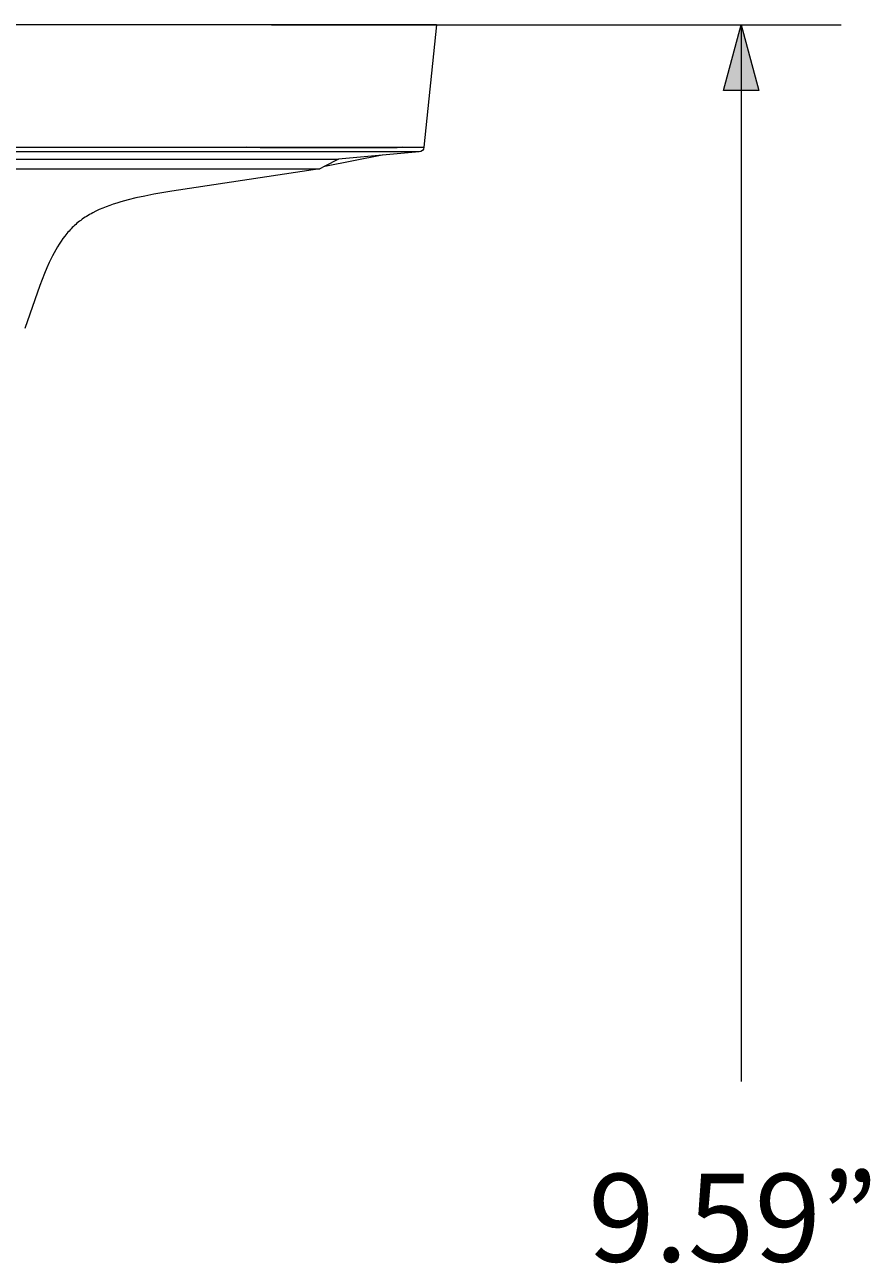
# Model space of a CAD drawing. Units: millimetres. Extents: x -415 to -19, y 12 to 285.
# Drawn here: x -351 to -303, y 91 to 162 of the extents above; entities that cross this region are included whole.
import ezdxf

# ---------------------------------------------------------------- set-up
doc = ezdxf.new("R2010")
doc.units = ezdxf.units.MM
doc.header["$MEASUREMENT"] = 0
doc.layers.add('Layer 1', color=7, linetype='Continuous', lineweight=0)

# ---------------------------------------------------------------- blocks, each defined once
blk = doc.blocks.new('Block_6')
at = {"layer": 'Layer 1', "true_color": 0x010101, "transparency": 33554687}
h = blk.add_hatch(color=18, dxfattribs=at)
edge = h.paths.add_edge_path()
edge.add_spline(control_points=[(-327.279, 161.52), (-327.279, 161.523), (-327.282, 161.526), (-327.285, 161.526), (-327.288, 161.526), (-327.291, 161.523), (-327.291, 161.52), (-327.291, 161.517), (-327.288, 161.514), (-327.285, 161.514), (-327.282, 161.514), (-327.279, 161.517), (-327.279, 161.52)], knot_values=[0, 0, 0, 0, 1, 1, 1, 2, 2, 2, 3, 3, 3, 4, 4, 4, 4], degree=3, periodic=0)
at = {"layer": 'Layer 1', "color": 250, "lineweight": 9, "true_color": 0x231916}
for p, q in [((-327.285, 161.52), (-380.402, 161.52)), ((-327.285, 161.52), (-327.995, 154.558)), ((-332.858, 154.296), (-353.863, 154.296)), ((-353.799, 154.558), (-332.628, 154.558)), ((-337.3, 154.535), (-338.099, 154.558)), ((-329.523, 154.535), (-337.3, 154.535)), ((-328.261, 154.296), (-332.858, 154.296)), ((-332.628, 154.558), (-327.995, 154.558)), ((-328.261, 154.296), (-330.552, 154.094)), ((-329.2, 154.558), (-329.523, 154.535)), ((-329.485, 154.293), (-329.485, 154.293)), ((-351.478, 153.891), (-332.859, 153.891)), ((-333.631, 153.484), (-330.376, 154.133)), ((-332.859, 153.891), (-333.631, 153.484)), ((-330.552, 154.094), (-332.859, 153.891)), ((-353.4, 153.336), (-333.912, 153.336)), ((-333.912, 153.336), (-342.33, 152.072)), ((-333.631, 153.484), (-333.912, 153.336)), ((-345.239, 151.453), (-345.45, 151.389)), ((-344.811, 151.57), (-345.239, 151.453)), ((-344.376, 151.677), (-344.811, 151.57)), ((-343.869, 151.789), (-344.376, 151.677)), ((-343.359, 151.892), (-343.869, 151.789)), ((-342.33, 152.072), (-343.359, 151.892)), ((-347.008, 150.736), (-347.096, 150.685)), ((-346.919, 150.786), (-347.008, 150.736)), ((-346.829, 150.834), (-346.919, 150.786)), ((-346.644, 150.927), (-346.829, 150.834)), ((-346.455, 151.015), (-346.644, 150.927)), ((-346.262, 151.098), (-346.455, 151.015)), ((-346.064, 151.177), (-346.262, 151.098)), ((-345.862, 151.252), (-346.064, 151.177)), ((-345.658, 151.322), (-345.862, 151.252)), ((-345.45, 151.389), (-345.658, 151.322)), ((-347.99, 149.993), (-348.054, 149.929)), ((-347.926, 150.056), (-347.99, 149.993)), ((-347.86, 150.118), (-347.926, 150.056)), ((-347.793, 150.178), (-347.86, 150.118)), ((-347.725, 150.237), (-347.793, 150.178)), ((-347.655, 150.295), (-347.725, 150.237)), ((-347.584, 150.352), (-347.655, 150.295)), ((-347.512, 150.407), (-347.584, 150.352)), ((-347.432, 150.465), (-347.512, 150.407)), ((-347.35, 150.522), (-347.432, 150.465)), ((-347.267, 150.578), (-347.35, 150.522)), ((-347.182, 150.632), (-347.267, 150.578)), ((-347.096, 150.685), (-347.182, 150.632)), ((-348.523, 149.369), (-348.63, 149.216)), ((-348.412, 149.516), (-348.523, 149.369)), ((-348.297, 149.659), (-348.412, 149.516)), ((-348.237, 149.728), (-348.297, 149.659)), ((-348.177, 149.796), (-348.237, 149.728)), ((-348.116, 149.863), (-348.177, 149.796)), ((-348.054, 149.929), (-348.116, 149.863)), ((-348.933, 148.729), (-349.028, 148.557)), ((-348.835, 148.896), (-348.933, 148.729)), ((-348.734, 149.058), (-348.835, 148.896)), ((-348.63, 149.216), (-348.734, 149.058)), ((-349.299, 148.012), (-349.437, 147.701)), ((-349.211, 148.198), (-349.299, 148.012)), ((-349.121, 148.38), (-349.211, 148.198)), ((-349.028, 148.557), (-349.121, 148.38)), ((-349.572, 147.378), (-349.834, 146.699)), ((-349.437, 147.701), (-349.572, 147.378)), ((-349.834, 146.699), (-350.693, 144.249))]:
    blk.add_line(p, q, dxfattribs=at)
at = {"layer": 'Layer 1'}
blk.add_open_spline([(-327.279, 161.52), (-327.279, 161.523), (-327.282, 161.526), (-327.285, 161.526), (-327.288, 161.526), (-327.291, 161.523), (-327.291, 161.52), (-327.291, 161.517), (-327.288, 161.514), (-327.285, 161.514), (-327.282, 161.514), (-327.279, 161.517), (-327.279, 161.52)], degree=3, knots=[0, 0, 0, 0, 1, 1, 1, 2, 2, 2, 3, 3, 3, 4, 4, 4, 4], dxfattribs=at)
at = {"layer": 'Layer 1', "color": 250, "lineweight": 9, "true_color": 0x231916}
blk.add_open_spline([(-327.279, 161.52), (-327.279, 161.523), (-327.282, 161.526), (-327.285, 161.526), (-327.288, 161.526), (-327.291, 161.523), (-327.291, 161.52), (-327.291, 161.517), (-327.288, 161.514), (-327.285, 161.514), (-327.282, 161.514), (-327.279, 161.517), (-327.279, 161.52)], degree=3, knots=[0, 0, 0, 0, 1, 1, 1, 2, 2, 2, 3, 3, 3, 4, 4, 4, 4], dxfattribs=at)
blk.add_open_spline([(-327.995, 154.558), (-328.009, 154.418), (-328.121, 154.309), (-328.261, 154.297)], degree=3, dxfattribs=at)

msp = doc.modelspace()

# ---------------------------------------------------------------- hatches: boundary and pattern name
at = {"layer": 'Layer 1', "true_color": 0x000000, "transparency": 33554687}
msp.add_hatch(color=18, dxfattribs=at).paths.add_polyline_path([(-310.945, 157.793), (-309.945, 161.526), (-308.944, 157.793)])

# ---------------------------------------------------------------- linework, layer by layer
at = {"layer": 'Layer 1', "color": 18, "lineweight": 9, "true_color": 0x000000}
for p, q in [((-336.66, 161.526), (-304.269, 161.526)), ((-309.945, 161.526), (-309.945, 101.446))]:
    msp.add_line(p, q, dxfattribs=at)
at = {"layer": 'Layer 1'}
msp.add_lwpolyline([(-310.945, 157.793), (-309.945, 161.526), (-308.944, 157.793)], close=True, dxfattribs=at)

# ---------------------------------------------------------------- block references
msp.add_blockref('Block_6', (0, 0), dxfattribs=at)

# ---------------------------------------------------------------- texts
at = {"layer": 'Layer 1', "insert": (-318.65, 91.2), "char_height": 0.2, "attachment_point": 7}
msp.add_mtext('\\C18;\\c0;\\FGotham Book|b0|i0|c1;\\H4.995333;\\W1.000000;9.59”', dxfattribs=at)

doc.saveas('drawing.dxf')
